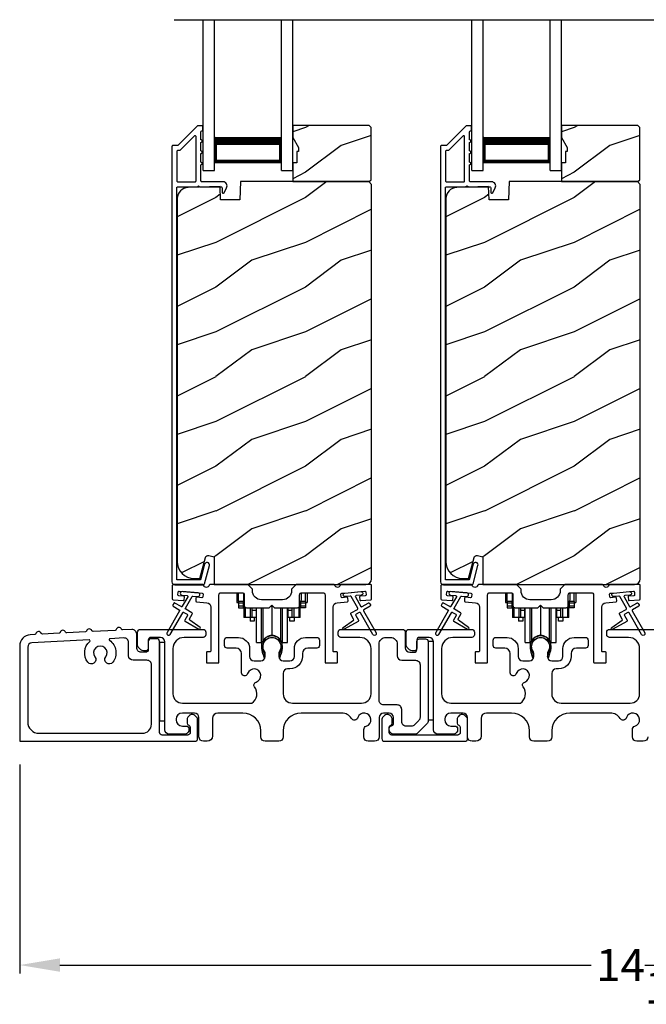
# Model space of a CAD drawing. Extents: x 246 to 399, y -461 to -395.
# Drawn here: x 275 to 282, y -430 to -419 of the extents above; entities that cross this region are included whole.
import ezdxf

# ---------------------------------------------------------------- set-up
doc = ezdxf.new("R2010")
doc.units = 0
doc.header["$LTSCALE"] = 2
doc.header["$MEASUREMENT"] = 0
doc.header["$PDMODE"] = 3
doc.layers.get('0').update_dxf_attribs({"linetype": 'CONTINUOUS'})
doc.layers.get('DEFPOINTS').update_dxf_attribs({"color": 3, "linetype": 'CONTINUOUS'})
doc.layers.add('Dim', color=7, linetype='CONTINUOUS')
doc.styles.get("Standard").update_dxf_attribs({"font": 'arial.ttf'})
doc.dimstyles.new('STANDARD 1.5', dxfattribs={"dimtxt": 0.36, "dimasz": 0.45, "dimexe": 0.09375, "dimexo": 0.27, "dimgap": 0.135, "dimtad": 0, "dimdec": 4, "dimzin": 0, "dimdsep": 46, "dimlunit": 4, "dimtxsty": 'Standard', "dimcen": 0, "dimadec": 5, "dimazin": 0, "dimtfac": 1, "dimtdec": 4, "dimtofl": 0, "dimtmove": 0, "dimatfit": 3, "dimfxl": 1, "dimtolj": 1, "dimtzin": 0, "dimarcsym": 0})

# ---------------------------------------------------------------- blocks, each defined once
blk = doc.blocks.new('*D266')
at = {"layer": 'DEFPOINTS', "color": 0, "transparency": 16777216}
for p in [(275.48, -426.606), (289.678, -427.151), (275.48, -429.114)]:
    blk.add_point(p, dxfattribs=at)
at = {"layer": 'Dim', "color": 0, "lineweight": -2, "transparency": 16777216}
for p, q in [((275.48, -426.876), (275.48, -429.208)), ((289.678, -427.421), (289.678, -429.208)), ((275.93, -429.114), (281.861, -429.114)), ((289.228, -429.114), (283.297, -429.114))]:
    blk.add_line(p, q, dxfattribs=at)
at = {"layer": 'Dim', "color": 0, "transparency": 16777216}
for points in [[(275.93, -429.039), (275.93, -429.189), (275.48, -429.114)], [(289.228, -429.039), (289.228, -429.189), (289.678, -429.114)]]:
    blk.add_solid(points, dxfattribs=at)
at = {"layer": 'Dim', "color": 0, "transparency": 16777216, "insert": (282.579, -429.114), "char_height": 0.36, "attachment_point": 5}
blk.add_mtext('\\A1;14{\\H1x;\\S3/16;}"', dxfattribs=at)
blk = doc.blocks.new('A$Cd931c4de')
for p, q in [((0, 0.694), (0, 0.583)), ((0.02, 0.597), (0.02, 0.694)), ((0.079, 0.597), (0.079, 0.686)), ((0.724, 0.624), (0.724, 0.694)), ((0.768, 0.597), (0.768, 0.694)), ((0.787, 0.694), (0.787, 0.585)), ((0, 0.583), (0.02, 0.583)), ((0.079, 0.597), (0.02, 0.597)), ((0.02, 0.597), (0.02, 0.577)), ((0.075, 0.577), (0.02, 0.577)), ((0.02, 0.577), (0.02, 0.545)), ((0.075, 0.577), (0.075, 0.597)), ((0.075, 0.545), (0.075, 0.577)), ((0.085, 0.597), (0.079, 0.597)), ((0.079, 0.597), (0.079, 0.417)), ((0.709, 0.597), (0.703, 0.597)), ((0.709, 0.597), (0.709, 0.599)), ((0.768, 0.597), (0.709, 0.597)), ((0.709, 0.417), (0.709, 0.597)), ((0.713, 0.597), (0.713, 0.577)), ((0.768, 0.577), (0.713, 0.577)), ((0.713, 0.577), (0.713, 0.545)), ((0.768, 0.597), (0.768, 0.577)), ((0.768, 0.585), (0.787, 0.585)), ((0.768, 0.577), (0.768, 0.545)), ((0.075, 0.545), (0.02, 0.545)), ((0.02, 0.545), (0.02, 0.526)), ((0.02, 0.526), (0.075, 0.526)), ((0.075, 0.526), (0.075, 0.545)), ((0.095, 0.531), (0.095, 0.417)), ((0.151, 0.526), (0.151, 0.417)), ((0.167, 0.526), (0.167, 0.496)), ((0.219, 0.496), (0.167, 0.496)), ((0.167, 0.496), (0.167, 0.417)), ((0.219, 0.496), (0.219, 0.526)), ((0.219, 0.522), (0.22, 0.522)), ((0.219, 0.417), (0.219, 0.496)), ((0.22, 0.138), (0.22, 0.526)), ((0.276, 0.138), (0.276, 0.526)), ((0.294, 0.15), (0.294, 0.526)), ((0.382, 0.543), (0.406, 0.543)), ((0.394, 0.217), (0.394, 0.543)), ((0.494, 0.15), (0.494, 0.526)), ((0.512, 0.138), (0.512, 0.526)), ((0.567, 0.138), (0.567, 0.526)), ((0.567, 0.522), (0.569, 0.522)), ((0.569, 0.526), (0.569, 0.496)), ((0.62, 0.496), (0.569, 0.496)), ((0.569, 0.496), (0.569, 0.417)), ((0.62, 0.496), (0.62, 0.526)), ((0.62, 0.417), (0.62, 0.496)), ((0.637, 0.526), (0.637, 0.417)), ((0.692, 0.53), (0.692, 0.417)), ((0.768, 0.545), (0.713, 0.545)), ((0.713, 0.545), (0.713, 0.526)), ((0.768, 0.526), (0.713, 0.526)), ((0.768, 0.545), (0.768, 0.526)), ((0.095, 0.417), (0.079, 0.417)), ((0.151, 0.417), (0.095, 0.417)), ((0.148, 0.417), (0.148, 0.376)), ((0.195, 0.376), (0.148, 0.376)), ((0.167, 0.417), (0.151, 0.417)), ((0.219, 0.417), (0.167, 0.417)), ((0.195, 0.417), (0.195, 0.376)), ((0.62, 0.417), (0.569, 0.417)), ((0.593, 0.376), (0.593, 0.417)), ((0.64, 0.376), (0.593, 0.376)), ((0.637, 0.417), (0.62, 0.417)), ((0.692, 0.417), (0.637, 0.417)), ((0.64, 0.417), (0.64, 0.376)), ((0.709, 0.417), (0.692, 0.417)), ((0.22, 0.138), (0.276, 0.138)), ((0.512, 0.138), (0.567, 0.138))]:
    blk.add_line(p, q)
for centre, radius, start, end in [((0.697, 0.624), 0.0276, 282.8113, 359.9964), ((0.276, 0.158), 0.0197, 269.9843, 337.3941), ((0.394, 0.108), 0.108, 90.0044, 157.3752), ((0.394, 0.108), 0.108, 22.6245, 89.9957), ((0.512, 0.158), 0.0197, 202.6074, 270.015)]:
    blk.add_arc(centre, radius, start, end)
blk = doc.blocks.new('A$C10393467')
for p, q in [((0, 0), (0, 1.683)), ((0.125, 0), (0.125, 1.683)), ((0.875, 0), (0.875, 1.683)), ((1, 0), (1, 1.683)), ((0.125, 0.375), (0.125, 0.089)), ((0.875, 0.089), (0.875, 0.375)), ((0, 0), (0.125, 0)), ((0.125, 0.089), (0.875, 0.089)), ((0.875, 0.089), (0.875, 0.089)), ((0.875, 0), (1, 0))]:
    blk.add_line(p, q)
for points, const_width in [([(0.125, 0.33), (0.875, 0.33)], 0.09), ([(0.14, 0.089), (0.14, 0.33)], 0.03), ([(0.86, 0.089), (0.86, 0.33)], 0.03), ([(0.14, 0.104), (0.86, 0.104)], 0.03)]:
    blk.add_lwpolyline(points, dxfattribs=dict(const_width=const_width))

msp = doc.modelspace()

# ---------------------------------------------------------------- hatches: boundary and pattern name
h = msp.add_hatch()
h.set_pattern_fill('WOOD2', color=256, style=0)
h.set_pattern_definition([(216.8699, (269.06994, -242.96327), (2.99999992, 2.00000012), [0.5, -4.5]), (206.5651, (269.66994, -243.26327), (-0.9999992, -1.0000013), [1.118034, -1.118034]), (198.4349, (269.66994, -243.76327), (-2.00000043, -0.9999984), [0.632456, -2.529822])])
h.paths.add_polyline_path([(279.40434, -420.34586), (279.40434, -419.76086), (279.38434, -419.74086), (278.52934, -419.74086), (278.52934, -419.87374), (278.59234, -419.98286), (278.59234, -420.02986), (278.57634, -420.02986), (278.57634, -420.15486), (278.52934, -420.15486), (278.52934, -420.36586), (279.38434, -420.36586)])
h = msp.add_hatch()
h.set_pattern_fill('WOOD2', color=256, style=0)
h.set_pattern_definition([(216.8699, (272.06994, -242.96327), (2.99999992, 2.00000012), [0.5, -4.5]), (206.5651, (272.66994, -243.26327), (-0.9999992, -1.0000013), [1.118034, -1.118034]), (198.4349, (272.66994, -243.76327), (-2.00000043, -0.9999984), [0.632456, -2.529822])])
h.paths.add_polyline_path([(282.40434, -420.34586), (282.40434, -419.76086), (282.38434, -419.74086), (281.52934, -419.74086), (281.52934, -419.87374), (281.59234, -419.98286), (281.59234, -420.02986), (281.57634, -420.02986), (281.57634, -420.15486), (281.52934, -420.15486), (281.52934, -420.36586), (282.38434, -420.36586)])
h = msp.add_hatch()
h.set_pattern_fill('WOOD2', color=256, pattern_type=2)
h.set_pattern_definition([(216.8699, (269.06994, -203.24529), (2.99999992, 2.00000012), [0.5, -4.5]), (206.5651, (269.66994, -203.5453), (-0.9999992, -1.0000013), [1.118034, -1.118034]), (198.4349, (269.66994, -204.0453), (-2.00000043, -0.9999984), [0.632456, -2.529822])])
edge = h.paths.add_edge_path()
edge.add_line((277.65189, -424.86585), (279.34734, -424.86585))
edge.add_arc((279.34734, -424.80285), 0.063, 270.002604, 359.999797)
edge.add_line((279.41034, -424.80285), (279.41034, -420.39786))
edge.add_line((279.41034, -420.39786), (279.37834, -420.36586))
edge.add_line((279.37834, -420.36586), (277.94734, -420.36586))
edge.add_line((277.94734, -420.36586), (277.94025, -420.56896))
edge.add_line((277.94025, -420.56896), (277.72245, -420.56896))
edge.add_line((277.72245, -420.56896), (277.71728, -420.42085))
edge.add_line((277.71728, -420.42085), (277.36116, -420.43018))
edge.add_arc((277.36443, -420.55513), 0.125, 91.500482, 179.999075)
edge.add_line((277.23943, -420.55513), (277.23943, -424.60885))
edge.add_arc((277.42743, -424.60885), 0.188, 180.000182, 269.998792)
edge.add_line((277.42743, -424.79685), (277.49229, -424.79685))
edge.add_line((277.49229, -424.79685), (277.55539, -424.56133))
edge.add_arc((277.58437, -424.56909), 0.02999, 74.989071, 165.011908, ccw=False)
edge.add_line((277.59214, -424.54012), (277.65189, -424.55612))
edge.add_line((277.65189, -424.55612), (277.65189, -424.86585))
h = msp.add_hatch()
h.set_pattern_fill('WOOD2', color=256, pattern_type=2)
h.set_pattern_definition([(216.8699, (272.06994, -203.24529), (2.99999992, 2.00000012), [0.5, -4.5]), (206.5651, (272.66994, -203.5453), (-0.9999992, -1.0000013), [1.118034, -1.118034]), (198.4349, (272.66994, -204.0453), (-2.00000043, -0.9999984), [0.632456, -2.529822])])
edge = h.paths.add_edge_path()
edge.add_line((280.65189, -424.86585), (282.34734, -424.86585))
edge.add_arc((282.34734, -424.80285), 0.063, 270.002604, 359.999797)
edge.add_line((282.41034, -424.80285), (282.41034, -420.39786))
edge.add_line((282.41034, -420.39786), (282.37834, -420.36586))
edge.add_line((282.37834, -420.36586), (280.94734, -420.36586))
edge.add_line((280.94734, -420.36586), (280.94025, -420.56896))
edge.add_line((280.94025, -420.56896), (280.72245, -420.56896))
edge.add_line((280.72245, -420.56896), (280.71728, -420.42085))
edge.add_line((280.71728, -420.42085), (280.36116, -420.43018))
edge.add_arc((280.36443, -420.55513), 0.125, 91.500482, 179.999075)
edge.add_line((280.23943, -420.55513), (280.23943, -424.60885))
edge.add_arc((280.42743, -424.60885), 0.188, 180.000182, 269.998792)
edge.add_line((280.42743, -424.79685), (280.49229, -424.79685))
edge.add_line((280.49229, -424.79685), (280.55539, -424.56133))
edge.add_arc((280.58437, -424.56909), 0.02999, 74.989071, 165.011908, ccw=False)
edge.add_line((280.59214, -424.54012), (280.65189, -424.55612))
edge.add_line((280.65189, -424.55612), (280.65189, -424.86585))

# ---------------------------------------------------------------- linework, layer by layer
msp.add_line((277.2067, -418.55751), (287.98527, -418.55751))
for points in [[(277.47049, -419.74335, 0.19909236), (277.46342, -419.74628), (277.24927, -419.96042, -0.19852534), (277.2422, -419.96335), (277.19034, -419.96335, 0.41421801), (277.18034, -419.97335), (277.18034, -424.83635, 0.41420569), (277.21234, -424.86835), (277.52807, -424.86835, 0.3395293), (277.54352, -424.85649), (277.59801, -424.65314, 0.99995423), (277.54488, -424.6389), (277.49814, -424.81334), (277.23534, -424.81334), (277.23534, -420.43335, -0.41421693), (277.24534, -420.42335), (277.46648, -420.42335, -1.00013796), (277.48648, -420.42335), (277.7299, -420.42335, -0.4142193), (277.7399, -420.43335), (277.7399, -420.48409, 0.78840284), (277.76259, -420.48954), (277.79101, -420.43378, 0.5600182), (277.75091, -420.36835), (277.51398, -420.36835, -0.4142178), (277.50398, -420.35835), (277.50398, -420.17835, 1.00001864), (277.50398, -420.14835), (277.50398, -420.05335, 1.00001864), (277.50398, -420.02335), (277.50398, -419.92835, 1.00001864), (277.50398, -419.89835), (277.50398, -419.80835, -0.41405189), (277.51398, -419.79835), (277.51534, -419.79835, 0.41421793), (277.52534, -419.78835), (277.52534, -419.75335, 0.41421793), (277.51534, -419.74335)], [(280.47049, -419.74335, 0.19909236), (280.46342, -419.74628), (280.24927, -419.96042, -0.19852534), (280.2422, -419.96335), (280.19034, -419.96335, 0.41421801), (280.18034, -419.97335), (280.18034, -424.83635, 0.41420569), (280.21234, -424.86835), (280.52807, -424.86835, 0.3395293), (280.54352, -424.85649), (280.59801, -424.65314, 0.99995423), (280.54488, -424.6389), (280.49814, -424.81334), (280.23534, -424.81334), (280.23534, -420.43335, -0.41421693), (280.24534, -420.42335), (280.46648, -420.42335, -1.00013796), (280.48648, -420.42335), (280.7299, -420.42335, -0.4142193), (280.7399, -420.43335), (280.7399, -420.48409, 0.78840284), (280.76259, -420.48954), (280.79101, -420.43378, 0.5600182), (280.75091, -420.36835), (280.51398, -420.36835, -0.4142178), (280.50398, -420.35835), (280.50398, -420.17835, 1.00001864), (280.50398, -420.14835), (280.50398, -420.05335, 1.00001864), (280.50398, -420.02335), (280.50398, -419.92835, 1.00001864), (280.50398, -419.89835), (280.50398, -419.80835, -0.41405189), (280.51398, -419.79835), (280.51534, -419.79835, 0.41421793), (280.52534, -419.78835), (280.52534, -419.75335, 0.41421793), (280.51534, -419.74335)], [(277.43898, -420.36835, 0.41421839), (277.44898, -420.35835), (277.44898, -419.86263, 0.66821213), (277.43191, -419.85556), (277.27206, -420.01542, -0.19878576), (277.26498, -420.01835), (277.24534, -420.01835, 0.41421693), (277.23534, -420.02835), (277.23534, -420.35835, 0.41421693), (277.24534, -420.36835)], [(280.43898, -420.36835, 0.41421839), (280.44898, -420.35835), (280.44898, -419.86263, 0.66821213), (280.43191, -419.85556), (280.27206, -420.01542, -0.19878576), (280.26498, -420.01835), (280.24534, -420.01835, 0.41421693), (280.23534, -420.02835), (280.23534, -420.35835, 0.41421693), (280.24534, -420.36835)], [(277.26246, -425.14596, -0.41419805), (277.26612, -425.15962), (277.12612, -425.40211, 0.99986173), (277.16076, -425.42211), (277.30076, -425.17962, -0.41433319), (277.31442, -425.17596), (277.34936, -425.19613, -0.41417118), (277.35302, -425.2098), (277.32302, -425.26175, 0.41415115), (277.32668, -425.27542), (277.4804, -425.36417, 0.95715178), (277.49382, -425.3431), (277.37915, -425.26281, -0.38875393), (277.37622, -425.24961), (277.40767, -425.19515, 0.41415115), (277.404, -425.18149), (277.33442, -425.14132, -0.41415115), (277.33076, -425.12766), (277.40515, -424.99883, -0.29143881), (277.41468, -424.99386), (277.47136, -424.99882, 1.00004284), (277.47485, -424.95898), (277.29553, -424.94329, 1.00004284), (277.29205, -424.98313), (277.34873, -424.98809, -0.54854416), (277.35652, -425.00306), (277.29612, -425.10766, -0.41433466), (277.28246, -425.11132), (277.21318, -425.07132, 0.41433319), (277.19952, -425.07498), (277.18952, -425.0923, 0.41416228), (277.19318, -425.10596)], [(278.51609, -424.9346, -0.41419792), (278.41609, -425.0346), (278.17859, -425.0346, -0.41419866), (278.07859, -424.9346), (278.07859, -424.91584), (278.02859, -424.86584), (277.60449, -424.86584, 0.3443586), (277.59479, -424.87342, -0.78082573), (277.53415, -424.87342, 0.34434394), (277.52445, -424.86584), (277.19434, -424.86584, 0.41428718), (277.18434, -424.87585), (277.18434, -425.02478, 0.38898782), (277.19347, -425.03474), (277.30674, -425.04465, 0.41442617), (277.31757, -425.03556), (277.32019, -425.00568, 0.41429756), (277.3111, -424.99484), (277.25631, -424.99005, -0.41417368), (277.24722, -424.97921), (277.24983, -424.94933, -0.41442955), (277.26066, -424.94024), (277.51868, -424.96281, -0.41418957), (277.52777, -424.97364), (277.52515, -425.00353, -0.41391775), (277.51432, -425.01262), (277.45953, -425.00782, 0.41391775), (277.4487, -425.01692), (277.44608, -425.0468, 0.41418957), (277.45517, -425.05763), (277.5694, -425.06763, -0.38893164), (277.61504, -425.11744), (277.61504, -425.60584, -0.41429147), (277.60504, -425.61584), (277.57504, -425.61584, 0.41429147), (277.56504, -425.62585), (277.56504, -425.73084, 0.41429147), (277.57504, -425.74084), (277.69504, -425.74084, 0.41428718), (277.70504, -425.73084), (277.70504, -424.98084, -0.41425726), (277.73004, -424.95584), (277.96359, -424.95584, -0.41425726), (277.98859, -424.98084), (277.98859, -425.09959, 0.41426141), (278.01359, -425.12459), (278.26734, -425.12459), (278.29734, -425.09459), (278.32734, -425.12459), (278.58109, -425.12459, 0.41425934), (278.60609, -425.09959), (278.60609, -424.98084, -0.41425934), (278.63109, -424.95584), (278.86464, -424.95584, -0.41425934), (278.88964, -424.98084), (278.88964, -425.73084, 0.41428199), (278.89964, -425.74084), (279.01964, -425.74084, 0.41428566), (279.02964, -425.73084), (279.02964, -425.62585, 0.41428566), (279.01964, -425.61584), (278.98964, -425.61584, -0.41428566), (278.97964, -425.60584), (278.97964, -425.11744, -0.38893272), (279.02528, -425.06763), (279.13951, -425.05763, 0.414183), (279.1486, -425.0468), (279.14598, -425.01692, 0.41391611), (279.13515, -425.00782), (279.08036, -425.01262, -0.41391944), (279.06953, -425.00353), (279.06691, -424.97364, -0.414183), (279.076, -424.96281), (279.11087, -424.95976), (279.29018, -424.94407), (279.33402, -424.94024, -0.41442661), (279.34485, -424.94933), (279.34747, -424.97921, -0.41418365), (279.33837, -424.99005), (279.28358, -424.99484, 0.41429229), (279.27449, -425.00568), (279.27711, -425.03556, 0.41442661), (279.28794, -425.04465), (279.40121, -425.03474, 0.38898646), (279.41034, -425.02478), (279.41034, -424.87585, 0.4142862), (279.40034, -424.86584), (279.07023, -424.86584, 0.34435391), (279.06053, -424.87342, -0.78082431), (278.99989, -424.87342, 0.34435391), (278.99019, -424.86584), (278.56609, -424.86584), (278.51609, -424.91584)], [(280.26246, -425.14596, -0.41419805), (280.26612, -425.15962), (280.12612, -425.40211, 0.99986173), (280.16076, -425.42211), (280.30076, -425.17962, -0.41433319), (280.31442, -425.17596), (280.34936, -425.19613, -0.41417118), (280.35302, -425.2098), (280.32302, -425.26175, 0.41415115), (280.32668, -425.27542), (280.4804, -425.36417, 0.95715178), (280.49382, -425.3431), (280.37915, -425.26281, -0.38875393), (280.37622, -425.24961), (280.40766, -425.19515, 0.41415115), (280.404, -425.18149), (280.33442, -425.14132, -0.41415115), (280.33076, -425.12766), (280.40515, -424.99883, -0.29143881), (280.41468, -424.99386), (280.47136, -424.99882, 1.00004284), (280.47485, -424.95898), (280.29553, -424.94329, 1.00004284), (280.29204, -424.98313), (280.34873, -424.98809, -0.54854416), (280.35652, -425.00306), (280.29612, -425.10766, -0.41433466), (280.28246, -425.11132), (280.21318, -425.07132, 0.41433319), (280.19952, -425.07498), (280.18952, -425.0923, 0.41416228), (280.19318, -425.10596)], [(280.25631, -424.99005, -0.41418697), (280.24722, -424.97921), (280.24983, -424.94933, -0.41442786), (280.26066, -424.94024), (280.51868, -424.96281, -0.41418697), (280.52777, -424.97364), (280.52515, -425.00353, -0.41391944), (280.51432, -425.01262), (280.45953, -425.00782, 0.41391277), (280.4487, -425.01692), (280.44608, -425.0468, 0.41417903), (280.45517, -425.05763), (280.5694, -425.06763, -0.38893272), (280.61504, -425.11744), (280.61504, -425.60584, -0.41428199), (280.60504, -425.61584), (280.57504, -425.61584, 0.41428933), (280.56504, -425.62585), (280.56504, -425.73084, 0.41428933), (280.57504, -425.74084), (280.69504, -425.74084, 0.41428414), (280.70504, -425.73084), (280.70504, -424.98084, -0.41425934), (280.73004, -424.95584), (280.96359, -424.95584, -0.41425726), (280.98859, -424.98084), (280.98859, -425.09959, 0.41426141), (281.01359, -425.12459), (281.26734, -425.12459), (281.29734, -425.09459), (281.32734, -425.12459), (281.58109, -425.12459, 0.41425726), (281.60609, -425.09959), (281.60609, -424.98084, -0.41426141), (281.63109, -424.95584), (281.86464, -424.95584, -0.41425726), (281.88964, -424.98084), (281.88964, -425.73084, 0.41429147), (281.89964, -425.74084), (282.01964, -425.74084, 0.41428718), (282.02964, -425.73084), (282.02964, -425.62585, 0.41428718), (282.01964, -425.61584), (281.98964, -425.61584, -0.41427681), (281.97964, -425.60584), (281.97964, -425.11744, -0.38893164), (282.02528, -425.06763), (282.13951, -425.05763, 0.41418438), (282.1486, -425.0468), (282.14598, -425.01692, 0.41391437), (282.13515, -425.00782), (282.08036, -425.01262, -0.41392113), (282.06953, -425.00353), (282.06691, -424.97364, -0.41419475), (282.076, -424.96281), (282.11087, -424.95976), (282.29018, -424.94407), (282.33402, -424.94024, -0.41442955), (282.34485, -424.94933), (282.34746, -424.97921, -0.41418438), (282.33837, -424.99005), (282.28358, -424.99484, 0.41429237), (282.27449, -425.00568), (282.27711, -425.03556, 0.41440289), (282.28794, -425.04465), (282.40121, -425.03474, 0.38900382), (282.41034, -425.02478), (282.41034, -424.87585, 0.41428718), (282.40034, -424.86584), (282.07023, -424.86584, 0.34433984), (282.06053, -424.87342, -0.78082384), (281.99989, -424.87342, 0.3443586), (281.99019, -424.86584), (281.56609, -424.86584), (281.51609, -424.91584), (281.51609, -424.9346, -0.41419866), (281.41609, -425.0346), (281.17859, -425.0346, -0.41419719), (281.07859, -424.9346), (281.07859, -424.91584), (281.02859, -424.86584), (280.60449, -424.86584, 0.34435127), (280.59479, -424.87342, -0.78082478), (280.53415, -424.87342, 0.34435127), (280.52445, -424.86584), (280.19434, -424.86584, 0.41428825), (280.18434, -424.87585), (280.18434, -425.02478, 0.38898653), (280.19347, -425.03474), (280.30674, -425.04465, 0.41442288), (280.31757, -425.03556), (280.32019, -425.00568, 0.41428702), (280.3111, -424.99484)], [(276.62925, -425.37245, -0.3323815), (276.61697, -425.36422, 0.74742911), (276.55711, -425.36733, -0.33265098), (276.54574, -425.37679), (276.29889, -425.38962, -0.33258657), (276.28661, -425.38139, 0.74727272), (276.22675, -425.3845, -0.33265098), (276.21538, -425.39395), (276.00513, -425.40489, -0.33258101), (275.99284, -425.39666, 0.74727272), (275.93298, -425.39977, -0.33262561), (275.92161, -425.40922), (275.7332, -425.41902, -0.33258101), (275.72091, -425.41079, 0.74727272), (275.66105, -425.4139, -0.33231405), (275.64968, -425.42336), (275.59844, -425.42602, 0.39909549), (275.47993, -425.55085), (275.47993, -426.60584, 0.41428718), (275.48993, -426.61585), (277.43683, -426.61585, 0.41412873), (277.46683, -426.58584), (277.46683, -426.36974, 0.19887055), (277.45805, -426.34853), (277.43754, -426.32803, 0.35986031), (277.38046, -426.3226, 0.04700339), (277.37465, -426.3274), (277.36403, -426.338, 0.19907949), (277.35083, -426.36984), (277.35083, -426.41284, 0.32167962), (277.36783, -426.43653, -0.32167648), (277.38483, -426.46022), (277.38483, -426.51585, -0.41408636), (277.35483, -426.54585), (277.07133, -426.54585, -0.41407801), (277.04133, -426.51585), (277.04133, -425.50084, 0.41424423), (277.01133, -425.47084), (276.94533, -425.47084, 0.41424423), (276.91533, -425.50084), (276.91533, -425.59084, -0.41424423), (276.88533, -425.62084), (276.83633, -425.62084, -0.41422977), (276.78633, -425.57084), (276.78633, -425.41695, 0.42952504), (276.73374, -425.36702)], [(280.01133, -425.47085, -0.41421356), (280.04133, -425.50085), (280.04133, -426.386, -0.19891237), (280.02669, -426.42136), (279.92669, -426.52136, -0.19891237), (279.89133, -426.536), (279.65203, -426.536, -0.19891808), (279.63082, -426.52722), (279.61466, -426.51105, -0.19890665), (279.60587, -426.48984), (279.60587, -426.47392, -0.36597738), (279.63087, -426.44434, 0.36597738), (279.65587, -426.41476), (279.65587, -426.34985, 0.41421356), (279.60587, -426.29985), (279.54333, -426.29985, 0.41421356), (279.49333, -426.34985), (279.49333, -426.56585, -0.41421356), (279.44333, -426.61585), (279.37344, -426.61585, -0.41421356), (279.32344, -426.56585), (279.32344, -426.48419, -0.32473827), (279.35106, -426.44616, 1.63065009), (279.25652, -426.35162, -0.64142099), (279.18429, -426.35999, 0.26209079), (279.07743, -426.29985), (278.62233, -426.29985, 0.41421356), (278.42233, -426.49985), (278.42233, -426.56585, -0.41421356), (278.37233, -426.61585), (278.22233, -426.61585, -0.41421356), (278.17233, -426.56585), (278.17233, -426.49985, 0.41421356), (277.97233, -426.29985), (277.69273, -426.29985, 0.41421356), (277.63273, -426.35985), (277.63273, -426.55585, -0.41421356), (277.57273, -426.61585), (277.53233, -426.61585, -0.41421356), (277.48233, -426.56585), (277.48233, -426.34985, 0.41421356), (277.43233, -426.29985), (277.29633, -426.29985, 0.41421356), (277.22633, -426.36985), (277.22633, -426.376, 0.41421356), (277.29633, -426.446), (277.34033, -426.446, -0.41421356), (277.37033, -426.476), (277.37033, -426.492, -0.19891237), (277.36155, -426.51322), (277.34755, -426.52722, -0.19891237), (277.32633, -426.536), (277.15133, -426.536, -0.41421356), (277.10133, -426.486), (277.10133, -425.50585, 0.41421356), (277.05133, -425.45585), (276.94533, -425.45585, 0.41421356), (276.91533, -425.48585), (276.91533, -425.57585, -0.41421356), (276.88533, -425.60585), (276.86219, -425.60585, -0.19891237), (276.83391, -425.59413), (276.81098, -425.5712, -0.19891237), (276.79633, -425.53585), (276.79633, -425.39585, -0.41421356), (276.82633, -425.36585), (277.52833, -425.36585, -0.41421356), (277.55833, -425.39585), (277.55833, -425.42585, -0.41421356), (277.52833, -425.45585), (277.31633, -425.45585, 0.41421356), (277.19133, -425.58085), (277.19133, -426.08485, 0.41421356), (277.29633, -426.18985), (278.07135, -426.18985, 0.43876951), (278.10254, -426.00854, -0.5216691), (278.11979, -425.95374, 1.65045327), (278.02577, -425.85973, -0.85844531), (277.95733, -425.84924), (277.95733, -425.63585, 0.41421356), (277.89733, -425.57585), (277.79733, -425.57585, -0.41421356), (277.76733, -425.54585), (277.76733, -425.48585, -0.41421356), (277.79733, -425.45585), (277.92233, -425.45585, -0.41421356), (278.04733, -425.58085), (278.04733, -425.66718, 0.41421356), (278.09733, -425.71718), (278.17209, -425.71718, 0.41421356), (278.22209, -425.66718), (278.22209, -425.64191, 0.1423683), (278.21274, -425.60975, -1.81939215), (278.38193, -425.60975, 0.1423683), (278.37258, -425.64191), (278.37258, -425.66718, 0.41421356), (278.42258, -425.71718), (278.49733, -425.71718, 0.41421356), (278.54733, -425.66718), (278.54733, -425.58085, -0.41421356), (278.67233, -425.45585), (278.79726, -425.45585, -0.41421356), (278.82726, -425.48585), (278.82726, -425.54585, -0.41421356), (278.79726, -425.57585), (278.69733, -425.57585, 0.41421356), (278.63733, -425.63585), (278.63733, -425.66718, -0.41421356), (278.49733, -425.80718), (278.47233, -425.80718, 0.41421356), (278.42233, -425.85718), (278.42233, -426.08485, 0.41421356), (278.52733, -426.18985), (279.29833, -426.18985, 0.41421356), (279.40333, -426.08485), (279.40333, -425.58085, 0.41421356), (279.27833, -425.45585), (279.06633, -425.45585, -0.41421356), (279.03633, -425.42585), (279.03633, -425.39585, -0.41421356), (279.06633, -425.36585), (279.75633, -425.36585, -0.41421356), (279.78633, -425.39585), (279.78633, -425.57085, 0.41421356), (279.83633, -425.62085), (279.88533, -425.62085, 0.41421356), (279.91533, -425.59085), (279.91533, -425.50085, -0.41421356), (279.94533, -425.47085)], [(276.2625, -425.49938, 0.70411998), (276.25524, -425.48201), (275.61734, -425.51516, 0.39909129), (275.56993, -425.56509), (275.56993, -426.40084, 0.41421004), (275.69493, -426.52584), (276.85133, -426.52584, 0.41424559), (276.95133, -426.42584), (276.95133, -425.76084, 0.41422977), (276.90133, -425.71085), (276.74633, -425.71085, -0.4141634), (276.69633, -425.66084), (276.69633, -425.51175, 0.42952504), (276.64374, -425.46182), (276.4897, -425.46982, 0.70417966), (276.48428, -425.48786, -0.41427687), (276.52122, -425.7326, -0.99998135), (276.44076, -425.67322, 1.98061908), (276.32006, -425.67322, -0.99998135), (276.23959, -425.7326, -0.38417686)], [(278.19752, -425.56506, 0.00990302), (278.19747, -425.56425, -1.08548736), (278.3972, -425.56425, 0.00990302), (278.39715, -425.56506, -0.08426808), (278.38197, -425.63643), (278.37233, -425.67369), (278.38917, -425.67804), (278.39726, -425.64561, -0.03626985), (278.3987, -425.64307, 0.09471118), (278.41533, -425.55604, 0.99998497), (278.17933, -425.55604, 0.09471118), (278.19597, -425.64307, -0.03626985), (278.19741, -425.64561), (278.2055, -425.67804), (278.22233, -425.67369), (278.2127, -425.63643, -0.08426808)], [(279.79587, -426.446, -0.41423159), (279.74587, -426.396), (279.74587, -426.25984, 0.41423184), (279.69587, -426.20984), (279.54333, -426.20984, -0.41425901), (279.49333, -426.15984), (279.49333, -425.53084, -0.41424068), (279.56833, -425.45585), (279.62133, -425.45585, -0.41424068), (279.69633, -425.53084), (279.69633, -425.66084, 0.41416511), (279.74633, -425.71085), (279.90133, -425.71085, -0.41423111), (279.95133, -425.76084), (279.95133, -426.34872, -0.19893191), (279.93669, -426.38408), (279.88941, -426.43136, -0.19886538), (279.85405, -426.446)], [(281.19752, -425.56506, 0.00990302), (281.19747, -425.56425, -1.08548736), (281.3972, -425.56425, 0.00990302), (281.39715, -425.56506, -0.08426808), (281.38197, -425.63643), (281.37233, -425.67369), (281.38917, -425.67804), (281.39726, -425.64561, -0.03626985), (281.3987, -425.64307, 0.09471118), (281.41533, -425.55604, 0.99998497), (281.17933, -425.55604, 0.09471118), (281.19597, -425.64307, -0.03626985), (281.19741, -425.64561), (281.2055, -425.67804), (281.22233, -425.67369), (281.2127, -425.63643, -0.08426808)], [(279.52387, -426.58584, 0.41413012), (279.55387, -426.61585), (280.45187, -426.61585, 0.41413117), (280.48187, -426.58584), (280.48187, -426.36974, 0.19887375), (280.47308, -426.34853), (280.45258, -426.32803, 0.35985973), (280.39549, -426.3226, 0.04699754), (280.38969, -426.3274), (280.37907, -426.338, 0.19908522), (280.36587, -426.36984), (280.36587, -426.41284, 0.32167805), (280.38287, -426.43653, -0.32167805), (280.39987, -426.46022), (280.39987, -426.51585, -0.41408463), (280.36987, -426.54585), (279.63587, -426.54585, -0.41408429), (279.60587, -426.51585), (279.60587, -426.46022, -0.32167793), (279.62287, -426.43653, 0.32167785), (279.63987, -426.41284), (279.63987, -426.36984, 0.19908721), (279.62667, -426.338), (279.61606, -426.3274, 0.04700472), (279.61025, -426.3226, 0.35985983), (279.55316, -426.32803), (279.53266, -426.34853, 0.19887755), (279.52387, -426.36974)]]:
    msp.add_lwpolyline(points, format="xyb", close=True)
for points in [[(279.40434, -420.34586), (279.40434, -419.76086), (279.38434, -419.74086), (278.52934, -419.74086), (278.52934, -419.87374), (278.59234, -419.98286), (278.59234, -420.02986), (278.57634, -420.02986), (278.57634, -420.15486), (278.52934, -420.15486), (278.52934, -420.36586), (279.38434, -420.36586)], [(282.40434, -420.34586), (282.40434, -419.76086), (282.38434, -419.74086), (281.52934, -419.74086), (281.52934, -419.87374), (281.59234, -419.98286), (281.59234, -420.02986), (281.57634, -420.02986), (281.57634, -420.15486), (281.52934, -420.15486), (281.52934, -420.36586), (282.38434, -420.36586)], [(280.04133, -425.50084), (280.04133, -426.37585), (280.10133, -426.37585), (280.10133, -425.50084)], [(277.04133, -425.51085), (277.04133, -426.38584), (277.10133, -426.38584), (277.10133, -425.51085)]]:
    msp.add_lwpolyline(points, close=True)
for points in [[(277.65189, -424.86585), (279.34734, -424.86585, 0.41419921), (279.41034, -424.80285), (279.41034, -420.39786), (279.37834, -420.36586), (277.94734, -420.36586), (277.94025, -420.56896), (277.72245, -420.56896), (277.71728, -420.42085), (277.36116, -420.43018, 0.40655911), (277.23943, -420.55513), (277.23943, -424.60885, 0.41420646), (277.42743, -424.79685), (277.49229, -424.79685), (277.55539, -424.56133, -0.41433031), (277.59214, -424.54012), (277.65189, -424.55612), (277.65189, -424.86585)], [(280.65189, -424.86585), (282.34734, -424.86585, 0.41419921), (282.41034, -424.80285), (282.41034, -420.39786), (282.37834, -420.36586), (280.94734, -420.36586), (280.94025, -420.56896), (280.72245, -420.56896), (280.71728, -420.42085), (280.36116, -420.43018, 0.40655911), (280.23943, -420.55513), (280.23943, -424.60885, 0.41420646), (280.42743, -424.79685), (280.49229, -424.79685), (280.55539, -424.56133, -0.41433031), (280.59214, -424.54012), (280.65189, -424.55612), (280.65189, -424.86585)], [(279.29018, -424.94407, -0.99993161), (279.29367, -424.98392), (279.23699, -424.98888, 0.54855298), (279.2292, -425.00384), (279.28959, -425.10844, 0.41433514), (279.30325, -425.1121), (279.37253, -425.0721, -0.41433514), (279.3862, -425.07576), (279.3962, -425.09309, -0.41420362), (279.39253, -425.10674), (279.32325, -425.14675, 0.41415671), (279.31959, -425.16041), (279.45959, -425.40289, -1.00006882), (279.42495, -425.42289), (279.28495, -425.18041, 0.41433429), (279.27129, -425.17675), (279.23635, -425.19692, 0.41415671), (279.23269, -425.21058), (279.26269, -425.26254, -0.41415671), (279.25903, -425.2762), (279.10531, -425.36495, -0.95720802), (279.09189, -425.34389), (279.20657, -425.26359, 0.38874092), (279.20949, -425.2504), (279.17805, -425.19594, -0.41437768), (279.18171, -425.18228), (279.25129, -425.1421, 0.41415894), (279.25495, -425.12844), (279.18057, -424.99961, 0.29188927), (279.17104, -424.99465), (279.11436, -424.99961, -1.00003736), (279.11087, -424.95976), (279.29193, -424.944)], [(282.29018, -424.94407, -0.99993161), (282.29367, -424.98392), (282.23699, -424.98888, 0.54855298), (282.2292, -425.00384), (282.28959, -425.10844, 0.41433514), (282.30325, -425.1121), (282.37253, -425.0721, -0.41433514), (282.38619, -425.07576), (282.39619, -425.09309, -0.41420362), (282.39253, -425.10674), (282.32325, -425.14675, 0.41415671), (282.31959, -425.16041), (282.45959, -425.40289, -1.00006882), (282.42495, -425.42289), (282.28495, -425.18041, 0.41433429), (282.27129, -425.17675), (282.23635, -425.19692, 0.41415671), (282.23269, -425.21058), (282.26269, -425.26254, -0.41415671), (282.25903, -425.2762), (282.10531, -425.36495, -0.95720802), (282.09189, -425.34389), (282.20657, -425.26359, 0.38874092), (282.20949, -425.2504), (282.17805, -425.19594, -0.41437768), (282.18171, -425.18228), (282.25129, -425.1421, 0.41415894), (282.25495, -425.12844), (282.18057, -424.99961, 0.29188927), (282.17104, -424.99465), (282.11436, -424.99961, -1.00003736), (282.11087, -424.95976), (282.29193, -424.944)], [(282.49333, -426.56585, -0.41421356), (282.44333, -426.61585), (282.37344, -426.61585, -0.41421356), (282.32344, -426.56585), (282.32344, -426.48419, -0.32473827), (282.35106, -426.44616, 1.63065009), (282.25652, -426.35162, -0.64142099), (282.18429, -426.35999, 0.26209079), (282.07743, -426.29985), (281.62233, -426.29985, 0.41421356), (281.42233, -426.49985), (281.42233, -426.56585, -0.41421356), (281.37233, -426.61585), (281.22233, -426.61585, -0.41421356), (281.17233, -426.56585), (281.17233, -426.49985, 0.41421356), (280.97233, -426.29985), (280.69272, -426.29985, 0.41421356), (280.63272, -426.35985), (280.63272, -426.55585, -0.41421356), (280.57272, -426.61585), (280.53233, -426.61585, -0.41421356), (280.48233, -426.56585), (280.48233, -426.34985, 0.41421356), (280.43233, -426.29985), (280.29633, -426.29985, 0.41421356), (280.22633, -426.36985), (280.22633, -426.376, 0.41421356), (280.29633, -426.446), (280.34033, -426.446, -0.41421356), (280.37033, -426.476), (280.37033, -426.492, -0.19891237), (280.36155, -426.51322), (280.34755, -426.52722, -0.19891237), (280.32633, -426.536), (280.15133, -426.536, -0.41421356), (280.10133, -426.486), (280.10133, -425.50585, 0.41421356), (280.05133, -425.45585), (279.94533, -425.45585, 0.41421356), (279.91533, -425.48585), (279.91533, -425.57585, -0.41421356), (279.88533, -425.60585), (279.86219, -425.60585, -0.19891237), (279.83391, -425.59413), (279.81098, -425.5712, -0.19891237), (279.79633, -425.53585), (279.79633, -425.39585, -0.41421356), (279.82633, -425.36585), (280.52833, -425.36585, -0.41421356), (280.55833, -425.39585), (280.55833, -425.42585, -0.41421356), (280.52833, -425.45585), (280.31633, -425.45585, 0.41421356), (280.19133, -425.58085), (280.19133, -426.08485, 0.41421356), (280.29633, -426.18985), (281.07135, -426.18985, 0.43876951), (281.10254, -426.00854, -0.5216691), (281.11979, -425.95374, 1.65045327), (281.02577, -425.85973, -0.85844531), (280.95733, -425.84924), (280.95733, -425.63585, 0.41421356), (280.89733, -425.57585), (280.79733, -425.57585, -0.41421356), (280.76733, -425.54585), (280.76733, -425.48585, -0.41421356), (280.79733, -425.45585), (280.92233, -425.45585, -0.41421356), (281.04733, -425.58085), (281.04733, -425.66718, 0.41421356), (281.09733, -425.71718), (281.17209, -425.71718, 0.41421356), (281.22209, -425.66718), (281.22209, -425.64191, 0.1423683), (281.21274, -425.60975, -1.81939215), (281.38193, -425.60975, 0.1423683), (281.37258, -425.64191), (281.37258, -425.66718, 0.41421356), (281.42258, -425.71718), (281.49733, -425.71718, 0.41421356), (281.54733, -425.66718), (281.54733, -425.58085, -0.41421356), (281.67233, -425.45585), (281.79726, -425.45585, -0.41421356), (281.82726, -425.48585), (281.82726, -425.54585, -0.41421356), (281.79726, -425.57585), (281.69733, -425.57585, 0.41421356), (281.63733, -425.63585), (281.63733, -425.66718, -0.41421356), (281.49733, -425.80718), (281.47233, -425.80718, 0.41421356), (281.42233, -425.85718), (281.42233, -426.08485, 0.41421356), (281.52733, -426.18985), (282.29833, -426.18985, 0.41421356), (282.40333, -426.08485), (282.40333, -425.58085, 0.41421356), (282.27833, -425.45585), (282.06633, -425.45585, -0.41421356), (282.03633, -425.42585), (282.03633, -425.39585, -0.41421356), (282.06633, -425.36585), (282.75633, -425.36585, -0.41421356)]]:
    msp.add_lwpolyline(points, format="xyb")

# ---------------------------------------------------------------- block references
for name, p in [('A$C10393467', (277.52934, -420.24085)), ('A$C10393467', (280.52934, -420.24085)), ('A$Cd931c4de', (277.90406, -425.65024)), ('A$Cd931c4de', (280.90406, -425.65024))]:
    msp.add_blockref(name, p)

# ---------------------------------------------------------------- dimensions: what is measured, and where the dimension line sits
at = {"layer": 'Dim'}
dim = msp.add_linear_dim(base=(275.47993, -429.11413), p1=(289.67799, -427.15119), p2=(275.47993, -426.60584), dimstyle='STANDARD 1.5', override={"dimlunit": 5, "dimpost": '"'}, dxfattribs=at)
dim.commit()
dim.dimension.update_dxf_attribs({"geometry": '*D266', "text_midpoint": (282.57896, -429.11413)})

doc.saveas('drawing.dxf')
